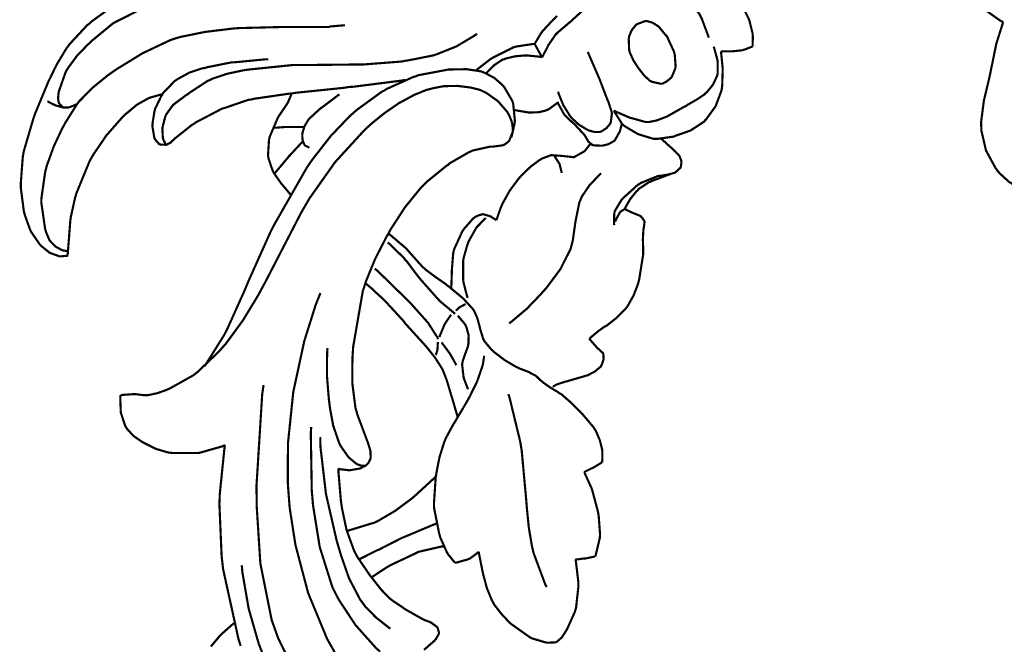
# Model space of a CAD drawing. Extents: x 0 to 445, y 0 to 346.
# Drawn here: x 32 to 36, y 210 to 212 of the extents above; entities that cross this region are included whole.
import ezdxf

# ---------------------------------------------------------------- set-up
doc = ezdxf.new("R2010")
doc.units = 0
doc.header["$MEASUREMENT"] = 0

msp = doc.modelspace()

# ---------------------------------------------------------------- linework, layer by layer
at = {"color": 0, "const_width": 0.00787}
for points in [[(35.9846, 211.94), (35.9728, 211.946), (35.9179, 211.985), (35.8725, 212.035), (35.8653, 212.046), (35.8596, 212.054), (35.8378, 212.104), (35.8262, 212.156), (35.8256, 212.167), (35.8244, 212.183), (35.8301, 212.236), (35.8507, 212.304), (35.8842, 212.368), (35.9153, 212.411), (35.9271, 212.424)], [(34.9099, 211.883), (34.9082, 211.889), (34.885, 211.951), (34.8819, 211.957), (34.8765, 211.968), (34.8425, 212.017), (34.8015, 212.06), (34.7925, 212.068)], [(34.9875, 212.086), (34.9883, 212.083), (34.9987, 212.057), (35, 212.054), (35.0022, 212.049), (35.0285, 212.006), (35.0313, 212.001), (35.0336, 211.997), (35.0547, 211.954), (35.0565, 211.95), (35.0582, 211.946), (35.0699, 211.899), (35.0704, 211.893), (35.0707, 211.89), (35.0704, 211.854), (35.07, 211.851)], [(32.6056, 211.642), (32.6031, 211.64), (32.576, 211.629), (32.5731, 211.629), (32.5715, 211.628), (32.556, 211.628), (32.5544, 211.628), (32.5528, 211.629), (32.5394, 211.642), (32.5386, 211.643), (32.5372, 211.646), (32.5346, 211.661), (32.536, 211.676), (32.5365, 211.681), (32.5378, 211.688), (32.5619, 211.756), (32.5654, 211.763), (32.5708, 211.772), (32.6039, 211.817), (32.6424, 211.857), (32.6506, 211.864), (32.6572, 211.871), (32.7275, 211.929), (32.735, 211.935), (32.744, 211.94), (32.8413, 211.989)], [(32.5697, 211.089), (32.5675, 211.087), (32.545, 211.085), (32.5428, 211.085), (32.5396, 211.085), (32.5089, 211.096), (32.5061, 211.097), (32.5028, 211.099), (32.474, 211.122), (32.4715, 211.125), (32.4676, 211.129), (32.4358, 211.175), (32.4333, 211.181), (32.431, 211.186), (32.4129, 211.237), (32.4117, 211.242), (32.4097, 211.25), (32.399, 211.332), (32.3987, 211.339), (32.3985, 211.35), (32.4057, 211.447), (32.4075, 211.457), (32.4097, 211.469), (32.4436, 211.585), (32.4478, 211.597), (32.4514, 211.607), (32.4903, 211.701), (32.4944, 211.711), (32.5, 211.724), (32.5297, 211.785), (32.5647, 211.843), (32.5728, 211.854), (32.5782, 211.861), (32.6404, 211.928), (32.6474, 211.933), (32.6582, 211.943), (32.7163, 211.985)], [(34.2746, 211.86), (34.2764, 211.864), (34.2982, 211.9), (34.3007, 211.903), (34.3035, 211.907), (34.334, 211.94), (34.3372, 211.943), (34.3403, 211.947), (34.3562, 211.962)], [(34.4462, 211.979), (34.4103, 211.946), (34.4065, 211.942), (34.4021, 211.939), (34.3575, 211.901), (34.3536, 211.897), (34.3506, 211.894), (34.3246, 211.856), (34.3222, 211.851), (34.3204, 211.847), (34.3029, 211.814), (34.3014, 211.811)], [(32.5708, 211.104), (32.5689, 211.104), (32.5507, 211.107), (32.549, 211.108), (32.5446, 211.11), (32.5246, 211.121), (32.5079, 211.138), (32.5053, 211.142), (32.5036, 211.143), (32.4913, 211.172), (32.4903, 211.175), (32.4874, 211.185), (32.4738, 211.279), (32.4738, 211.288), (32.4739, 211.297), (32.4876, 211.393), (32.4901, 211.403), (32.4939, 211.417), (32.5189, 211.486), (32.5504, 211.553), (32.5574, 211.565), (32.5608, 211.572), (32.5992, 211.633), (32.6035, 211.64), (32.6121, 211.651), (32.6614, 211.701), (32.7167, 211.746), (32.7282, 211.754), (32.7467, 211.767), (32.8428, 211.826), (32.9442, 211.874), (32.9653, 211.881), (32.9826, 211.886), (33.0714, 211.904), (33.1619, 211.915), (33.1801, 211.917), (33.1962, 211.918), (33.3565, 211.922), (33.3726, 211.922), (33.3851, 211.922), (33.511, 211.922), (33.5235, 211.922), (33.5283, 211.924), (33.5767, 211.928), (33.5815, 211.928)], [(34.7571, 211.888), (34.76, 211.882), (34.7831, 211.832), (34.7844, 211.826), (34.7857, 211.822), (34.789, 211.778), (34.7883, 211.774), (34.7878, 211.771), (34.776, 211.742), (34.774, 211.739), (34.7718, 211.736), (34.7575, 211.724), (34.7407, 211.715), (34.7372, 211.715), (34.7339, 211.715), (34.7021, 211.722), (34.6992, 211.724), (34.6946, 211.726), (34.6751, 211.744), (34.6585, 211.765), (34.6553, 211.769), (34.6517, 211.774), (34.6349, 211.8), (34.6221, 211.828), (34.6206, 211.833), (34.6194, 211.837), (34.6178, 211.879), (34.6188, 211.883), (34.6196, 211.889), (34.6285, 211.91), (34.6428, 211.928), (34.6465, 211.931), (34.649, 211.933), (34.6796, 211.944), (34.6828, 211.943), (34.6864, 211.943), (34.704, 211.938), (34.7203, 211.928), (34.7232, 211.926), (34.7267, 211.924), (34.7547, 211.89), (34.7571, 211.888)], [(36.2172, 211.304), (36.2121, 211.303), (36.16, 211.3), (36.1547, 211.3), (36.1415, 211.301), (36.1021, 211.31), (36.0515, 211.329), (36.0056, 211.357), (35.9751, 211.385), (35.9665, 211.394), (35.9569, 211.407), (35.9221, 211.471), (35.9053, 211.543), (35.9047, 211.557), (35.904, 211.574), (35.9144, 211.654), (35.9333, 211.733), (35.9369, 211.75), (35.939, 211.76), (35.9589, 211.857), (35.9614, 211.867), (35.9631, 211.872), (35.9824, 211.933), (35.9846, 211.94)], [(32.9293, 211.492), (32.9281, 211.493), (32.9189, 211.511), (32.9182, 211.514), (32.9172, 211.517), (32.9154, 211.549), (32.9158, 211.551), (32.9161, 211.556), (32.9262, 211.596), (32.9279, 211.599), (32.9296, 211.603), (32.951, 211.633), (32.9536, 211.636), (32.9576, 211.64), (33.0031, 211.674), (33.0078, 211.676), (33.0144, 211.682), (33.0804, 211.725), (33.0874, 211.728), (33.0974, 211.733), (33.1508, 211.751), (33.2069, 211.763), (33.2183, 211.765), (33.2339, 211.767), (33.3897, 211.783), (33.4053, 211.783), (33.4242, 211.783), (33.614, 211.785), (33.6329, 211.785), (33.6472, 211.785), (33.7892, 211.796), (33.8033, 211.799), (33.8121, 211.8), (33.8986, 211.817), (33.9071, 211.819), (33.921, 211.824), (33.9886, 211.851), (34.0522, 211.889), (34.0643, 211.897)], [(34.0615, 211.764), (34.0658, 211.768), (34.1121, 211.804), (34.1171, 211.807), (34.1237, 211.811), (34.1958, 211.847), (34.2035, 211.85), (34.2093, 211.851), (34.2686, 211.86), (34.2746, 211.86)], [(34.3014, 211.811), (34.2992, 211.815), (34.2768, 211.856), (34.2746, 211.86)], [(34.9276, 211.85), (34.9293, 211.847), (34.941, 211.804), (34.9417, 211.8), (34.9422, 211.796), (34.9422, 211.751), (34.9413, 211.747), (34.9397, 211.742), (34.9256, 211.712), (34.9047, 211.686), (34.9, 211.682), (34.8944, 211.676), (34.8643, 211.656), (34.8326, 211.638), (34.8262, 211.633), (34.8203, 211.631), (34.7608, 211.597), (34.7546, 211.594), (34.749, 211.592), (34.7203, 211.581), (34.691, 211.575), (34.6851, 211.575), (34.68, 211.575), (34.6297, 211.589), (34.6247, 211.59), (34.6194, 211.592), (34.5685, 211.614), (34.5635, 211.617)], [(35.07, 211.851), (35.0674, 211.85), (35.0396, 211.839), (35.0368, 211.839), (35.0329, 211.837), (34.994, 211.833), (34.9901, 211.833), (34.9871, 211.833), (34.9572, 211.833), (34.9543, 211.833)], [(34.3014, 211.811), (34.2967, 211.813), (34.2486, 211.818), (34.2438, 211.818), (34.2368, 211.818), (34.2026, 211.815), (34.1694, 211.807), (34.1632, 211.804), (34.1568, 211.803), (34.1275, 211.783), (34.1022, 211.758), (34.0979, 211.753)], [(34.4682, 211.831), (34.4722, 211.822), (34.5107, 211.733), (34.5143, 211.724), (34.5165, 211.718), (34.5393, 211.658), (34.5417, 211.653), (34.5432, 211.65), (34.5556, 211.612), (34.5561, 211.608), (34.5564, 211.606), (34.5524, 211.575), (34.5511, 211.572), (34.5494, 211.568), (34.5367, 211.553), (34.5199, 211.542), (34.5161, 211.54), (34.5124, 211.539), (34.4925, 211.539), (34.4728, 211.544), (34.469, 211.546), (34.4631, 211.549), (34.4365, 211.565), (34.4135, 211.586), (34.4094, 211.59), (34.4035, 211.597), (34.3792, 211.636), (34.3621, 211.678), (34.3599, 211.686)], [(34.9543, 211.833), (34.9551, 211.828), (34.9603, 211.776), (34.9606, 211.771), (34.9608, 211.765), (34.959, 211.707), (34.9582, 211.701), (34.9563, 211.69), (34.9351, 211.633), (34.9004, 211.585), (34.8918, 211.576), (34.8844, 211.571), (34.8431, 211.544), (34.7974, 211.528), (34.7879, 211.525), (34.7822, 211.522), (34.7247, 211.514), (34.719, 211.514), (34.7076, 211.514), (34.6517, 211.531), (34.6011, 211.561), (34.5925, 211.569)], [(32.9156, 211.676), (32.919, 211.682), (32.9606, 211.725), (32.9653, 211.728), (32.9729, 211.733), (33.015, 211.756), (33.0603, 211.771), (33.0694, 211.772), (33.0785, 211.775), (33.1686, 211.793), (33.1778, 211.793), (33.1881, 211.794), (33.2915, 211.804), (33.3019, 211.804)], [(34.1893, 211.519), (34.191, 211.525), (34.2011, 211.569), (34.2017, 211.574), (34.2021, 211.581), (34.196, 211.642), (34.1942, 211.647), (34.1924, 211.653), (34.1643, 211.701), (34.1607, 211.706), (34.1557, 211.711), (34.1275, 211.736), (34.0954, 211.753), (34.0886, 211.756), (34.0786, 211.76), (34.0261, 211.768), (33.9719, 211.767), (33.9612, 211.767), (33.9508, 211.765), (33.8497, 211.746), (33.84, 211.742), (33.83, 211.739), (33.7344, 211.696), (33.7253, 211.69), (33.7154, 211.685), (33.6233, 211.618), (33.6147, 211.61), (33.5996, 211.597), (33.53, 211.524), (33.4675, 211.444), (33.4558, 211.428), (33.4424, 211.408), (33.324, 211.201), (33.3136, 211.181), (33.3056, 211.164), (33.2304, 210.996), (33.2232, 210.979), (33.2171, 210.964), (33.1529, 210.821), (33.1456, 210.807), (33.1399, 210.796), (33.0754, 210.693), (33.0685, 210.683)], [(33.5183, 210.75), (33.5168, 210.733), (33.5162, 210.649), (33.5231, 210.564), (33.5253, 210.547), (33.5269, 210.533), (33.539, 210.467), (33.5606, 210.404), (33.5669, 210.392), (33.5689, 210.389), (33.5919, 210.356), (33.5946, 210.353), (33.5968, 210.35), (33.6237, 210.328), (33.6269, 210.326), (33.6293, 210.325), (33.6418, 210.321), (33.6539, 210.321), (33.656, 210.321), (33.6582, 210.322), (33.6672, 210.331), (33.6733, 210.342), (33.6742, 210.344), (33.6757, 210.35), (33.6751, 210.374), (33.6682, 210.397), (33.6664, 210.403), (33.6626, 210.413), (33.6274, 210.507), (33.6247, 210.517), (33.62, 210.533), (33.6086, 210.624), (33.6093, 210.715), (33.6106, 210.733), (33.6118, 210.754), (33.6468, 210.957), (33.6531, 210.976), (33.6583, 210.993), (33.6915, 211.074), (33.7317, 211.153), (33.7404, 211.168), (33.7497, 211.185), (33.801, 211.264), (33.8597, 211.336), (33.8729, 211.349), (33.8794, 211.356), (33.9508, 211.414), (33.9585, 211.419), (33.965, 211.425), (34.0344, 211.465), (34.0419, 211.468), (34.0478, 211.471), (34.11, 211.485), (34.1165, 211.485), (34.1203, 211.485), (34.1578, 211.49), (34.1613, 211.492), (34.1629, 211.492), (34.1781, 211.503), (34.1794, 211.504), (34.1817, 211.507), (34.1943, 211.539), (34.1946, 211.543), (34.195, 211.547), (34.1917, 211.574), (34.1826, 211.597), (34.1803, 211.601), (34.1753, 211.611), (34.1408, 211.651), (34.0972, 211.682), (34.0878, 211.686), (34.0765, 211.692), (34.041, 211.701), (33.9921, 211.707), (33.9425, 211.706), (33.9057, 211.699), (33.8938, 211.696), (33.8786, 211.692), (33.8344, 211.674), (33.7789, 211.644), (33.7267, 211.608), (33.6893, 211.578), (33.6774, 211.568), (33.6533, 211.546), (33.5453, 211.428), (33.4528, 211.297), (33.4365, 211.269), (33.4219, 211.244), (33.2901, 210.989), (33.2764, 210.964), (33.2658, 210.944), (33.2093, 210.851), (33.1456, 210.764), (33.1314, 210.749), (33.1243, 210.74), (33.0451, 210.664), (33.0365, 210.657), (33.0288, 210.651), (32.945, 210.604), (32.936, 210.6), (32.9293, 210.597), (32.8953, 210.585), (32.8604, 210.578), (32.8535, 210.578), (32.8501, 210.578), (32.8172, 210.582), (32.814, 210.582), (32.8097, 210.582), (32.7671, 210.579), (32.7629, 210.579)], [(33.8031, 211.729), (33.7857, 211.726), (33.6131, 211.704), (33.5958, 211.703), (33.5783, 211.7), (33.4035, 211.682), (33.386, 211.679), (33.3735, 211.678), (33.2499, 211.66), (33.2378, 211.657), (33.2287, 211.656), (33.1414, 211.626), (33.1329, 211.624), (33.1239, 211.619), (33.0378, 211.574), (33.0296, 211.568), (33.0239, 211.565), (32.9696, 211.522), (32.9646, 211.518), (32.9631, 211.517), (32.9481, 211.503), (32.9465, 211.501), (32.9453, 211.5), (32.9318, 211.493), (32.9303, 211.492), (32.9283, 211.492), (32.9081, 211.493), (32.9063, 211.494), (32.9043, 211.494), (32.8893, 211.511), (32.8882, 211.514), (32.8861, 211.517), (32.879, 211.56), (32.8792, 211.564), (32.8793, 211.568), (32.8864, 211.614), (32.8878, 211.618), (32.8893, 211.624), (32.9125, 211.672), (32.9156, 211.676)], [(32.9156, 211.676), (32.9115, 211.676), (32.8733, 211.665), (32.8696, 211.664), (32.8611, 211.66), (32.8221, 211.638), (32.7863, 211.608), (32.7796, 211.603), (32.7671, 211.59), (32.7108, 211.526), (32.6632, 211.456), (32.6551, 211.442), (32.6492, 211.431), (32.6015, 211.315), (32.5981, 211.303), (32.5961, 211.296), (32.5813, 211.229), (32.5803, 211.222), (32.5793, 211.215), (32.5738, 211.143), (32.5733, 211.136), (32.5729, 211.132), (32.57, 211.093), (32.5697, 211.089)], [(33.3829, 211.311), (33.3803, 211.314), (33.3551, 211.344), (33.3528, 211.347), (33.3499, 211.35), (33.3226, 211.389), (33.3204, 211.393), (33.3182, 211.397), (33.3026, 211.443), (33.3019, 211.449), (33.3011, 211.454), (33.3046, 211.51), (33.3058, 211.515), (33.3075, 211.522), (33.3361, 211.589), (33.34, 211.596), (33.3426, 211.6), (33.3697, 211.64), (33.3721, 211.644), (33.3735, 211.646), (33.3846, 211.672), (33.3851, 211.675), (33.3851, 211.676), (33.3858, 211.679), (33.386, 211.679)], [(33.5618, 211.676), (33.5557, 211.672), (33.4975, 211.628), (33.4918, 211.624), (33.4881, 211.621), (33.4535, 211.589), (33.4506, 211.586), (33.4474, 211.582), (33.4343, 211.56), (33.4268, 211.535), (33.4264, 211.529), (33.426, 211.525), (33.4275, 211.508), (33.4337, 211.493), (33.436, 211.49), (33.4371, 211.489), (33.4506, 211.482), (33.4521, 211.481)], [(32.5526, 211.629), (32.55, 211.629), (32.5246, 211.636), (32.5222, 211.638), (32.5199, 211.638), (32.4975, 211.65), (32.4954, 211.65)], [(34.3586, 211.647), (34.3561, 211.644), (34.3262, 211.622), (34.3229, 211.621), (34.3178, 211.618), (34.2906, 211.611), (34.2622, 211.61), (34.2565, 211.61), (34.2517, 211.61), (34.205, 211.618), (34.2006, 211.619)], [(34.5925, 211.569), (34.5921, 211.567), (34.5868, 211.546), (34.5861, 211.543), (34.585, 211.54), (34.5668, 211.508), (34.5643, 211.506), (34.5612, 211.504), (34.5429, 211.494), (34.5222, 211.489), (34.5179, 211.489), (34.5151, 211.489), (34.4885, 211.49), (34.4861, 211.492), (34.4846, 211.492), (34.4712, 211.503), (34.4703, 211.504), (34.469, 211.506), (34.4589, 211.524), (34.4579, 211.525), (34.4553, 211.529), (34.4201, 211.567), (34.4162, 211.571), (34.4136, 211.572), (34.3886, 211.596), (34.3864, 211.599), (34.3832, 211.601), (34.3599, 211.643), (34.3583, 211.649)], [(34.5635, 211.617), (34.566, 211.612), (34.59, 211.574), (34.5925, 211.569)], [(33.4331, 211.557), (33.4278, 211.557), (33.3747, 211.557), (33.3694, 211.557), (33.3651, 211.557), (33.3224, 211.554), (33.3182, 211.554)], [(33.4283, 211.504), (33.4239, 211.5), (33.3812, 211.454), (33.3771, 211.45), (33.3725, 211.444), (33.3289, 211.392), (33.3247, 211.386)], [(34.4783, 211.496), (34.4769, 211.494), (34.4586, 211.471), (34.4565, 211.469), (34.4537, 211.467), (34.4217, 211.449), (34.4182, 211.447), (34.4156, 211.447), (34.3881, 211.45), (34.3853, 211.45), (34.381, 211.451), (34.3383, 211.454), (34.3343, 211.454), (34.3313, 211.453), (34.3018, 211.442), (34.299, 211.44), (34.2917, 211.436), (34.2582, 211.411), (34.2282, 211.382), (34.2226, 211.376), (34.2156, 211.368), (34.1836, 211.325), (34.1574, 211.278), (34.1531, 211.267), (34.1512, 211.264), (34.136, 211.221), (34.1347, 211.217)], [(34.7368, 211.514), (34.7401, 211.511), (34.7708, 211.483), (34.774, 211.481), (34.7768, 211.478), (34.8015, 211.453), (34.8033, 211.45), (34.8042, 211.449), (34.8099, 211.433), (34.8101, 211.431), (34.8103, 211.429), (34.8082, 211.413), (34.8075, 211.411), (34.8064, 211.408), (34.7888, 211.392), (34.7865, 211.39), (34.7822, 211.389), (34.7592, 211.383), (34.7354, 211.379), (34.7307, 211.379), (34.7242, 211.378), (34.6626, 211.353), (34.6571, 211.349), (34.651, 211.346), (34.5969, 211.297), (34.5922, 211.292), (34.5896, 211.288), (34.5675, 211.251), (34.5663, 211.247), (34.565, 211.243), (34.5643, 211.203), (34.5651, 211.199)], [(34.3729, 211.389), (34.3726, 211.392), (34.3653, 211.422), (34.364, 211.424), (34.3629, 211.426), (34.3478, 211.449), (34.346, 211.45)], [(34.1814, 210.84), (34.1928, 210.849), (34.2462, 210.894), (34.2961, 210.946), (34.3057, 210.957), (34.3168, 210.969), (34.3682, 211.038), (34.4057, 211.112), (34.41, 211.129), (34.4135, 211.142), (34.4235, 211.212), (34.4372, 211.281), (34.4426, 211.293), (34.4465, 211.303), (34.4744, 211.344), (34.5094, 211.381), (34.5169, 211.388)], [(34.7701, 211.385), (34.7637, 211.383), (34.7022, 211.36), (34.6964, 211.357), (34.6922, 211.356), (34.6543, 211.331), (34.651, 211.326), (34.6457, 211.322), (34.6233, 211.294), (34.6061, 211.264), (34.6035, 211.257)], [(34.1347, 211.217), (34.1332, 211.218), (34.1171, 211.228), (34.1154, 211.229), (34.1133, 211.231), (34.0925, 211.237), (34.0904, 211.237), (34.0872, 211.239), (34.0711, 211.235), (34.0558, 211.228), (34.0531, 211.225), (34.0489, 211.222), (34.0164, 211.185), (34.0137, 211.181), (34.0099, 211.175), (33.9801, 211.11), (33.9785, 211.103), (33.9771, 211.097), (33.9722, 211.035), (33.9721, 211.028), (33.9719, 211.022), (33.9703, 210.972), (33.9703, 210.968)], [(34.6035, 211.257), (34.606, 211.256), (34.6312, 211.244), (34.6339, 211.243), (34.6364, 211.242), (34.6611, 211.232), (34.6633, 211.229), (34.6647, 211.228), (34.6749, 211.214), (34.6751, 211.212), (34.6756, 211.211), (34.6733, 211.193), (34.6729, 211.19), (34.6714, 211.183), (34.6694, 211.146), (34.6707, 211.112), (34.6707, 211.101), (34.6707, 211.093), (34.6557, 210.999), (34.6529, 210.989), (34.6506, 210.981), (34.6354, 210.942), (34.6153, 210.906), (34.6104, 210.899), (34.6051, 210.892), (34.5739, 210.861), (34.5388, 210.833), (34.5315, 210.829), (34.529, 210.828), (34.5053, 210.811), (34.5029, 210.808), (34.5004, 210.807), (34.4758, 210.786), (34.4735, 210.785)], [(34.6035, 211.257), (34.6021, 211.257), (34.5897, 211.249), (34.5886, 211.249), (34.5861, 211.246), (34.5699, 211.217), (34.5692, 211.212)], [(34.0299, 210.933), (34.0281, 210.938), (34.0153, 210.987), (34.0144, 210.992), (34.0135, 210.999), (34.0132, 211.067), (34.0143, 211.074), (34.0151, 211.079), (34.0293, 211.129), (34.0313, 211.133), (34.0332, 211.139), (34.0578, 211.183), (34.0608, 211.188), (34.0633, 211.192), (34.0931, 211.222), (34.0962, 211.225)], [(33.7404, 211.168), (33.7461, 211.164), (33.8004, 211.118), (33.8054, 211.114), (33.811, 211.107), (33.8646, 211.047), (33.8704, 211.042), (33.8768, 211.036), (33.9117, 211.01), (33.9479, 210.985), (33.955, 210.979), (33.9606, 210.975), (34.0139, 210.931), (34.0192, 210.925), (34.0219, 210.922), (34.0486, 210.893), (34.0507, 210.89), (34.0538, 210.885), (34.065, 210.86), (34.0729, 210.831), (34.0743, 210.825), (34.0751, 210.821), (34.0867, 210.783), (34.0885, 210.781), (34.0904, 210.776), (34.1171, 210.744), (34.1201, 210.742), (34.1272, 210.735), (34.1653, 210.706), (34.2061, 210.682), (34.2147, 210.678), (34.2179, 210.676), (34.2501, 210.664), (34.2535, 210.663), (34.2554, 210.661), (34.275, 210.651), (34.2768, 210.65), (34.279, 210.649), (34.2993, 210.629), (34.3014, 210.628), (34.3061, 210.624), (34.3318, 210.606), (34.3586, 210.59), (34.3639, 210.586), (34.3715, 210.582), (34.4071, 210.551), (34.44, 210.518), (34.4465, 210.511), (34.4507, 210.507), (34.4903, 210.46), (34.4936, 210.454), (34.4972, 210.449), (34.5119, 210.415), (34.5206, 210.381), (34.5213, 210.374), (34.5215, 210.371), (34.5211, 210.336), (34.5207, 210.333)], [(33.7379, 211.136), (33.7436, 211.131), (33.7972, 211.079), (33.8021, 211.072), (33.8067, 211.068), (33.8493, 211.011), (33.8536, 211.006), (33.8594, 210.999), (33.9214, 210.929), (33.9281, 210.922), (33.9325, 210.918), (33.9793, 210.879), (33.9842, 210.875)], [(33.6906, 211.04), (33.7019, 211.031), (33.8103, 210.925), (33.821, 210.914), (33.8267, 210.908), (33.8811, 210.847), (33.886, 210.842), (33.8893, 210.836), (33.9194, 210.789), (33.9221, 210.783)], [(33.9936, 210.497), (33.9918, 210.504), (33.9739, 210.565), (33.9722, 210.571), (33.9708, 210.575), (33.9568, 210.622), (33.9554, 210.626), (33.9542, 210.631), (33.9403, 210.667), (33.9386, 210.671), (33.9347, 210.678), (33.911, 210.715), (33.8832, 210.75), (33.8774, 210.757), (33.8711, 210.764), (33.8083, 210.833), (33.8021, 210.84), (33.7956, 210.849), (33.7294, 210.921), (33.7225, 210.928), (33.7194, 210.931), (33.6893, 210.958), (33.6862, 210.961), (33.6837, 210.964), (33.6592, 210.985), (33.6567, 210.987)], [(33.4924, 210.951), (33.4751, 210.908), (33.4332, 210.775), (33.3933, 210.59), (33.3739, 210.403), (33.3731, 210.261), (33.3765, 210.214), (33.38, 210.168), (33.4011, 210.032), (33.4476, 209.856), (33.5167, 209.689), (33.5828, 209.572), (33.6086, 209.536), (33.6242, 209.515), (33.7104, 209.414), (33.8064, 209.322), (33.8268, 209.306)], [(34.0224, 210.911), (34.0206, 210.91), (34.004, 210.901), (34.0026, 210.901), (34.0013, 210.9), (33.9887, 210.888), (33.9876, 210.886)], [(33.9694, 210.872), (33.9674, 210.869), (33.9486, 210.842), (33.9469, 210.839), (33.9449, 210.835), (33.9279, 210.794), (33.9267, 210.79)], [(33.9938, 210.868), (33.9967, 210.865), (34.021, 210.836), (34.0228, 210.832), (34.0256, 210.826), (34.0333, 210.797), (34.0328, 210.765), (34.0315, 210.76), (34.0301, 210.754), (34.0204, 210.728), (34.0114, 210.701), (34.0106, 210.696), (34.0097, 210.69), (34.0151, 210.642), (34.0167, 210.638), (34.0175, 210.635), (34.03, 210.603), (34.0315, 210.6)], [(33.9207, 210.772), (33.921, 210.769), (33.9194, 210.743), (33.9187, 210.74), (33.9183, 210.739), (33.9139, 210.726), (33.9133, 210.725)], [(33.9347, 210.771), (33.9375, 210.767), (33.9635, 210.732), (33.9658, 210.728), (33.9679, 210.725), (33.9874, 210.69), (33.9892, 210.688)], [(34.4735, 210.785), (34.4756, 210.782), (34.4982, 210.756), (34.501, 210.753), (34.5029, 210.751), (34.5225, 210.733), (34.5236, 210.732), (34.5251, 210.729), (34.5262, 210.711), (34.5208, 210.693), (34.5192, 210.689), (34.516, 210.683), (34.4936, 210.664), (34.4658, 210.65), (34.4601, 210.649), (34.4546, 210.647), (34.3992, 210.631), (34.3936, 210.629), (34.3906, 210.629), (34.3603, 210.619), (34.3574, 210.618), (34.356, 210.618), (34.3418, 210.61), (34.3404, 210.61)], [(33.9839, 209.967), (33.9815, 209.969), (33.9596, 209.996), (33.9578, 209.999), (33.9544, 210.004), (33.9303, 210.058), (33.9285, 210.064), (33.9257, 210.074), (33.9078, 210.163), (33.9072, 210.171), (33.9067, 210.181), (33.9129, 210.275), (33.9144, 210.285), (33.916, 210.296), (33.9268, 210.351), (33.9432, 210.404), (33.9476, 210.415), (33.95, 210.421), (33.9786, 210.474), (33.9817, 210.478), (33.9858, 210.485), (34.0267, 210.554), (34.0306, 210.561), (34.0367, 210.572), (34.0643, 210.628), (34.0843, 210.686), (34.0865, 210.697), (34.0869, 210.7), (34.09, 210.721), (34.0903, 210.722)], [(33.2849, 210.615), (33.2799, 210.583), (33.2592, 210.251), (33.2593, 210.217), (33.2596, 210.175), (33.2731, 209.964), (33.3142, 209.758), (33.3282, 209.719), (33.3379, 209.692), (33.4018, 209.56), (33.4806, 209.435), (33.4979, 209.411), (33.509, 209.396), (33.6306, 209.253), (33.6439, 209.24)], [(33.144, 210.396), (33.136, 210.392), (33.0517, 210.368), (33.0429, 210.367), (33.0349, 210.367), (32.9539, 210.367), (32.946, 210.368), (32.9368, 210.369), (32.8926, 210.382), (32.8506, 210.403), (32.8425, 210.407), (32.8368, 210.411), (32.8106, 210.429), (32.7883, 210.453), (32.7847, 210.458), (32.7793, 210.467), (32.7636, 210.515), (32.7617, 210.568), (32.7629, 210.579)], [(34.1786, 210.582), (34.1833, 210.567), (34.2219, 210.408), (34.2244, 210.392), (34.2272, 210.375), (34.2438, 210.194), (34.2451, 210.178), (34.2461, 210.164), (34.2529, 210.096), (34.2642, 210.029), (34.2674, 210.015), (34.2701, 210.003), (34.3126, 209.889), (34.3181, 209.878)], [(33.7099, 209.642), (33.6939, 209.657), (33.6206, 209.739), (33.5593, 209.832), (33.5494, 209.851), (33.5358, 209.878), (33.4899, 210.024), (33.4654, 210.176), (33.4628, 210.207), (33.4608, 210.228), (33.4572, 210.442), (33.4589, 210.462)], [(33.4921, 210.425), (33.4924, 210.39), (33.5125, 210.218), (33.5518, 210.047), (33.5618, 210.013), (33.5668, 209.996), (33.5967, 209.91), (33.6375, 209.832), (33.6481, 209.818), (33.6549, 209.808), (33.694, 209.768), (33.7381, 209.733), (33.7475, 209.726)], [(33.2014, 209.663), (33.1933, 209.688), (33.1372, 209.943), (33.1342, 209.969), (33.1318, 209.989), (33.1235, 210.181), (33.1243, 210.199), (33.1247, 210.215), (33.1414, 210.379), (33.144, 210.396)], [(33.6607, 210.324), (33.6589, 210.322), (33.6406, 210.313), (33.6386, 210.311), (33.6322, 210.31), (33.5985, 210.304), (33.5644, 210.308), (33.5581, 210.311)], [(33.5581, 210.311), (33.5581, 210.3), (33.5667, 210.196), (33.5682, 210.185), (33.5706, 210.168), (33.5875, 210.087), (33.615, 210.011), (33.6226, 209.997), (33.6265, 209.989), (33.6742, 209.919), (33.6793, 209.913), (33.6849, 209.906), (33.7137, 209.869), (33.7456, 209.836), (33.7526, 209.831), (33.7561, 209.828), (33.7935, 209.803), (33.7974, 209.8), (33.8035, 209.796), (33.8654, 209.761), (33.8719, 209.758), (33.874, 209.757), (33.8956, 209.749), (33.8976, 209.747), (33.8996, 209.746), (33.9171, 209.733), (33.9185, 209.732), (33.9194, 209.731), (33.9253, 209.712), (33.9251, 209.711), (33.925, 209.708), (33.9138, 209.688), (33.9122, 209.686), (33.9087, 209.682), (33.8706, 209.649)], [(34.5207, 210.333), (34.5185, 210.332), (34.4958, 210.318), (34.4936, 210.317), (34.4904, 210.315), (34.4582, 210.299), (34.455, 210.297)], [(33.9142, 210.283), (33.9082, 210.276), (33.844, 210.217), (33.8374, 210.211), (33.8257, 210.201), (33.7651, 210.156), (33.7003, 210.118), (33.6865, 210.112), (33.6788, 210.11), (33.5972, 210.085), (33.5889, 210.083)], [(34.455, 210.297), (34.4575, 210.293), (34.4797, 210.244), (34.4815, 210.24), (34.4844, 210.232), (34.5056, 210.153), (34.5069, 210.144), (34.5081, 210.139), (34.5132, 210.069), (34.5126, 210.064), (34.5122, 210.057), (34.4972, 209.994), (34.495, 209.989)], [(33.9162, 210.11), (33.9061, 210.106), (33.8063, 210.064), (33.7965, 210.06), (33.789, 210.057), (33.7146, 210.019), (33.7072, 210.015), (33.701, 210.013), (33.6394, 209.982), (33.6332, 209.978)], [(33.9428, 210.026), (33.9349, 210.026), (33.8569, 210.008), (33.8493, 210.006), (33.8397, 210.001), (33.7485, 209.958), (33.7397, 209.953), (33.7346, 209.95), (33.6842, 209.917), (33.6793, 209.913)], [(34.0703, 210.007), (34.0676, 210.004), (34.0381, 209.982), (34.0347, 209.981), (34.0307, 209.979), (33.9883, 209.967), (33.9839, 209.967)], [(34.4232, 209.979), (34.4249, 209.972), (34.4339, 209.896), (34.434, 209.889), (34.4342, 209.881), (34.4256, 209.803), (34.4236, 209.796), (34.4218, 209.789), (34.3944, 209.728), (34.391, 209.721), (34.3883, 209.717), (34.3735, 209.694), (34.355, 209.678), (34.3506, 209.676), (34.3485, 209.676), (34.3254, 209.675), (34.3232, 209.675), (34.3176, 209.675), (34.2667, 209.69), (34.2618, 209.692), (34.255, 209.696), (34.1931, 209.74), (34.1874, 209.744), (34.1811, 209.75), (34.1522, 209.781), (34.1274, 209.813), (34.1233, 209.821), (34.1185, 209.829), (34.1001, 209.874), (34.0871, 209.922), (34.0849, 209.932), (34.0835, 209.939), (34.0712, 210), (34.0703, 210.007)], [(34.495, 209.989), (34.4918, 209.989), (34.459, 209.982), (34.4557, 209.982), (34.4529, 209.982), (34.4307, 209.979), (34.4232, 209.979)], [(33.2053, 209.957), (33.2076, 209.931), (33.2303, 209.8), (33.2669, 209.672), (33.2765, 209.647), (33.2915, 209.608), (33.3919, 209.429), (33.5207, 209.269), (33.5499, 209.24)], [(33.0925, 209.661), (33.1278, 209.703), (33.1683, 209.739), (33.1771, 209.746)]]:
    msp.add_lwpolyline(points, dxfattribs=at)

doc.saveas('drawing.dxf')
